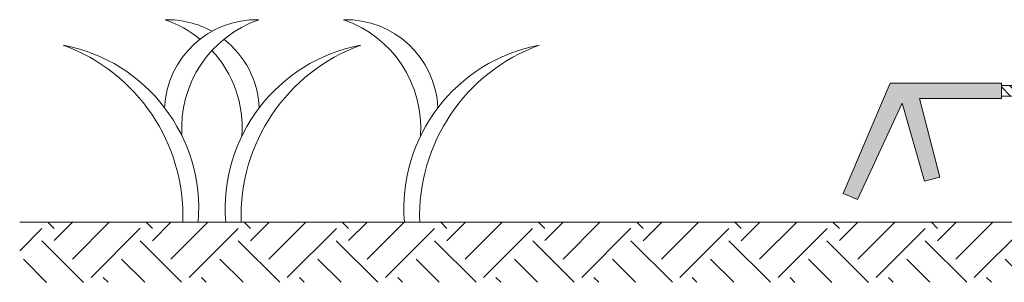
# Model space of a CAD drawing. Units: metres. Extents: x -78 to 94, y -43 to 73.
# Drawn here: x 68 to 68, y -1 to -1 of the extents above; entities that cross this region are included whole.
import ezdxf

# ---------------------------------------------------------------- set-up
doc = ezdxf.new("R2010")
doc.units = ezdxf.units.M
doc.header["$MEASUREMENT"] = 0
for name, color, linetype in [('GRAVEL', 7, 'Continuous'), ('hatch', 7, 'Continuous'), ('METAL FIXATION', 7, 'Continuous')]:
    doc.layers.add(name, color=color, linetype=linetype)

msp = doc.modelspace()

# ---------------------------------------------------------------- hatches: boundary and pattern name
at = {"layer": 'GRAVEL', "linetype": 'Continuous', "lineweight": 18, "true_color": 0x1f1f1f}
h = msp.add_hatch(dxfattribs=at)
h.set_pattern_fill('EARTH_0001', color=179, style=0, pattern_type=2)
h.set_pattern_definition([(45, (41.41507, 19.90397), (0, 0.060191437), [0.04256177, -0.04256177]), (45, (41.40378, 19.915257), (0, 0.060191437), [0.04256177, -0.04256177]), (45, (41.392496, 19.926543), (0, 0.060191437), [0.04256177, -0.04256177]), (135, (41.392496, 19.934067), (-0.060191437, 0), [0.04256177, -0.04256177]), (135, (41.40378, 19.945353), (-0.060191437, 0), [0.04256177, -0.04256177]), (135, (41.41507, 19.95664), (-0.060191437, 0), [0.04256177, -0.04256177])])
h.paths.add_polyline_path([(68.25191, -1.38538), (68.25646, -1.37024), (68.25638, -1.36976), (67.55464, -1.36976), (67.55464, -1.40668), (68.2553, -1.40668), (68.25419, -1.40203)])
at = {"layer": 'METAL FIXATION', "linetype": 'Continuous', "lineweight": 9}
msp.add_hatch(color=7, dxfattribs=at).paths.add_polyline_path([(68.15672, -1.28457), (68.08847, -1.28457), (68.0597, -1.35226), (68.06852, -1.35601), (68.09595, -1.29686), (68.10963, -1.3447), (68.1189, -1.34231), (68.10652, -1.29414), (68.15672, -1.29414)])
h = msp.add_hatch(dxfattribs=at)
h.set_pattern_fill('ANSI31_0001', style=0, pattern_type=2)
h.set_pattern_definition([(135, (68.156724, -1.2925457), (0.002821474, 0.002821474), [])])
h.paths.add_polyline_path([(68.15672, -1.28616), (68.15672, -1.29255), (68.65536, -1.29255), (68.65536, -1.28616)])

# ---------------------------------------------------------------- linework, layer by layer
at = {"layer": 'GRAVEL', "color": 179, "linetype": 'Continuous', "lineweight": 18, "true_color": 0x1f1f1f}
msp.add_line((67.55464, -1.36976), (68.25638, -1.36976), dxfattribs=at)
at = {"layer": 'hatch', "color": 253, "linetype": 'Continuous', "lineweight": 9, "true_color": 0x9f9f9f}
for centre, radius, start, end in [((67.69996, -1.30229), 0.05651, 88.58927, 177.36232), ((67.64516, -1.30229), 0.05651, 60.9942, 91.41073), ((67.62088, -1.31219), 0.07023, 50.85846, 70.98467), ((67.72424, -1.31219), 0.07023, 109.01533, 183.91621), ((67.75469, -1.30229), 0.05651, 2.63768, 91.41073), ((67.73042, -1.31219), 0.07023, 356.08379, 70.98467), ((67.56251, -1.36155), 0.10192, 355.37974, 79.35223), ((67.54326, -1.36616), 0.11149, 358.15338, 70.02544), ((67.64516, -1.30229), 0.05651, 2.63768, 52.05769), ((67.78261, -1.36155), 0.10192, 100.64777, 184.62026), ((67.80186, -1.36616), 0.11149, 109.97456, 181.84662), ((67.89215, -1.36155), 0.10192, 100.64777, 184.62026), ((67.9114, -1.36616), 0.11149, 109.97456, 181.84662), ((67.62088, -1.31219), 0.07023, 356.08379, 42.6232)]:
    msp.add_arc(centre, radius, start, end, dxfattribs=at)
at = {"layer": 'METAL FIXATION', "color": 7, "linetype": 'Continuous', "lineweight": 9}
for p, q in [((68.08847, -1.28457), (68.0597, -1.35226)), ((68.08847, -1.28457), (68.15672, -1.28457)), ((68.15672, -1.28457), (68.15672, -1.29414)), ((68.15672, -1.28616), (68.65536, -1.28616)), ((68.09595, -1.29686), (68.06852, -1.35601)), ((68.09595, -1.29686), (68.10963, -1.3447)), ((68.10652, -1.29414), (68.15672, -1.29414)), ((68.10652, -1.29414), (68.1189, -1.34231)), ((68.15672, -1.29255), (68.65536, -1.29255)), ((68.10963, -1.3447), (68.1189, -1.34231)), ((68.06852, -1.35601), (68.0597, -1.35226))]:
    msp.add_line(p, q, dxfattribs=at)

doc.saveas('drawing.dxf')
